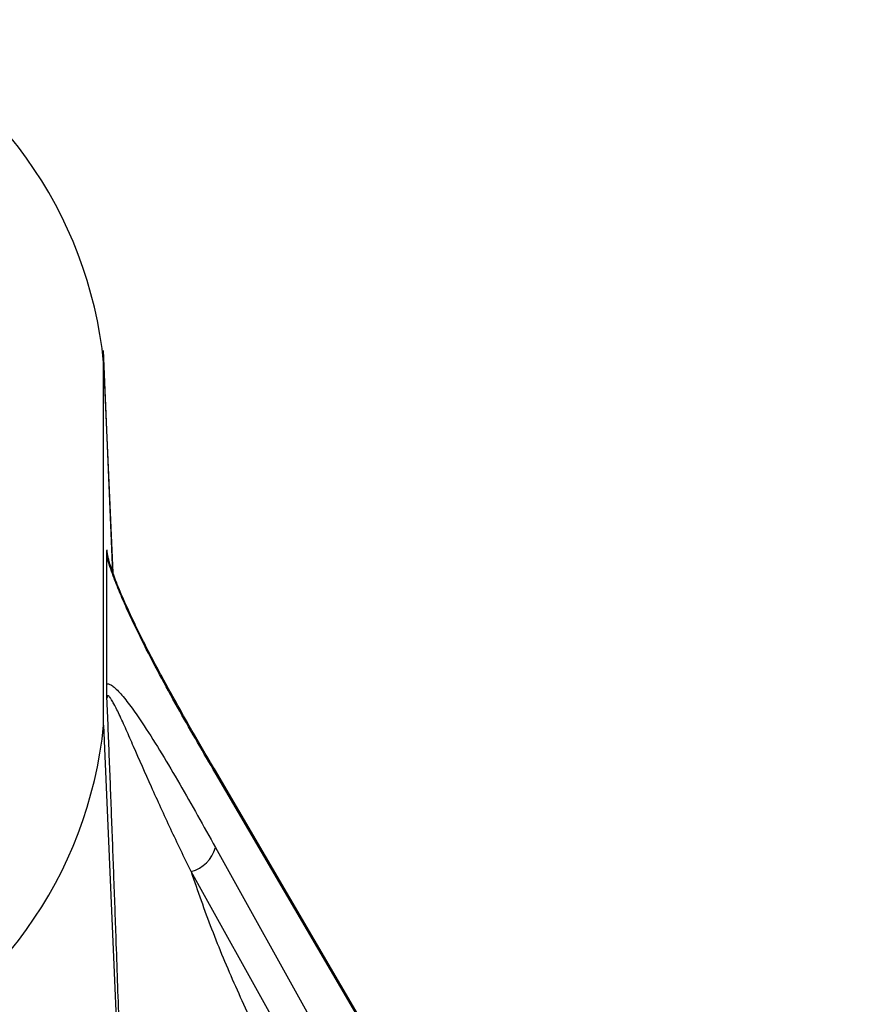
# Model space of a CAD drawing. Units: millimetres. Extents: x 17 to 410, y 7 to 290.
# Drawn here: x 363 to 368, y 157 to 162 of the extents above; entities that cross this region are included whole.
import ezdxf

# ---------------------------------------------------------------- set-up
doc = ezdxf.new("R2010")
doc.units = ezdxf.units.MM
doc.linetypes.add('SLD-Solid', pattern=[0])

msp = doc.modelspace()

# ---------------------------------------------------------------- linework, layer by layer
at = {"color": 7, "linetype": 'SLD-Solid', "lineweight": 25}
for p, q in [((363.9856, 158.9252), (363.9327, 160.1608)), ((363.9341, 158.0769), (363.9341, 160.0943)), ((363.9516, 158.3073), (363.9516, 159.0185)), ((363.9341, 158.0769), (364.07, 154.9002)), ((368.0727, 151.8182), (364.5498, 157.8348)), ((368.0811, 151.791), (364.5563, 157.8108)), ((364.5563, 157.3973), (368.0811, 151.0727)), ((367.8728, 151.0685), (364.4203, 157.2633))]:
    msp.add_line(p, q, dxfattribs=at)
at = {"color": 8, "linetype": 'SLD-Solid', "lineweight": 25}
msp.add_line((363.9341, 160.0943), (363.9856, 158.9252), dxfattribs=at)
at = {"color": 8, "linetype": 'SLD-Solid', "lineweight": 25, "flags": 128}
msp.add_lwpolyline([(364.5563, 157.8108), (364.5533, 157.8272), (364.5498, 157.8348)], dxfattribs=at)
at = {"color": 7, "linetype": 'SLD-Solid', "lineweight": 25}
for centre, radius, start, end in [((361.5948, 159.8591), 2.3511, 5.7404, 65.5798), ((361.5948, 158.312), 2.3511, 294.4202, 354.2596), ((364.3668, 157.4536), 0.1977, 285.7194, 343.4667)]:
    msp.add_arc(centre, radius, start, end, dxfattribs=at)
for points, knots in [([(363.9516, 159.0185), (363.9517, 159.0287), (363.9518, 159.0457), (363.9524, 159.0494), (363.9527, 159.0489), (363.9535, 159.0516)], [0, 0, 0, 0, 0.591897, 0.978031, 1, 1, 1, 1]), ([(364.5498, 157.8348), (364.5427, 157.8453), (364.4963, 157.9248), (364.4217, 158.0547), (364.3335, 158.2104), (364.2663, 158.3317), (364.2111, 158.4346), (364.1621, 158.5295), (364.1176, 158.6194), (364.0788, 158.7015), (364.0464, 158.7728), (364.0212, 158.8318), (364.0009, 158.8825), (363.9843, 158.9278), (363.9724, 158.9642), (363.9636, 158.9934), (363.9584, 159.0146), (363.9553, 159.0331), (363.9538, 159.0449), (363.9536, 159.0509), (363.9535, 159.0516)], [0, 0, 0, 0, 0.033023, 0.215007, 0.345317, 0.441894, 0.52695, 0.602516, 0.671381, 0.737275, 0.788428, 0.8293, 0.864364, 0.895203, 0.923249, 0.941053, 0.95698, 0.975072, 0.996818, 1, 1, 1, 1]), ([(364.5563, 157.8108), (364.5231, 157.8675), (364.4566, 157.981), (364.357, 158.1545), (364.2575, 158.3346), (364.1715, 158.4987), (364.0996, 158.6445), (364.0521, 158.7481), (364.0165, 158.8321), (363.9933, 158.8907), (363.9733, 158.9461), (363.9599, 158.9879), (363.9535, 159.0114), (363.9516, 159.0185)], [0, 0, 0, 0, 0.1576852, 0.3155631, 0.4730886, 0.6302924, 0.7258358, 0.8212306, 0.8659729, 0.9106717, 0.9475366, 0.9843083, 1, 1, 1, 1]), ([(363.9516, 158.3073), (363.9535, 158.3076), (363.9599, 158.3089), (363.9733, 158.3035), (363.9933, 158.2888), (364.0165, 158.2663), (364.0521, 158.2256), (364.0996, 158.163), (364.1715, 158.0567), (364.2575, 157.9199), (364.357, 157.7515), (364.4566, 157.5761), (364.5231, 157.4569), (364.5563, 157.3973)], [0, 0, 0, 0, 0.015692, 0.052463, 0.089328, 0.134027, 0.178769, 0.274164, 0.369708, 0.526911, 0.684437, 0.842315, 1, 1, 1, 1]), ([(363.9527, 158.2271), (363.9527, 158.2278), (363.9524, 158.2393), (363.9518, 158.2708), (363.9517, 158.2928), (363.9516, 158.3073)], [0, 0, 0, 0, 0.0219819, 0.3546682, 1, 1, 1, 1]), ([(364.4203, 157.2633), (364.4203, 157.2633), (364.3815, 157.3422), (364.3059, 157.5007), (364.199, 157.7355), (364.1182, 157.919), (364.0598, 158.0526), (364.022, 158.1356), (363.994, 158.1921), (363.9756, 158.2235), (363.9645, 158.2384), (363.9565, 158.2434), (363.9531, 158.2368), (363.9527, 158.2301), (363.9527, 158.2271), (363.9527, 158.2271)], [0, 0, 0, 0, 0.00002, 0.208069, 0.41613, 0.62387, 0.713515, 0.80308, 0.882485, 0.912637, 0.942689, 0.973276, 0.989558, 0.99998, 1, 1, 1, 1]), ([(364.07, 154.9002), (364.0646, 155.0692), (364.0538, 155.4051), (364.0374, 155.9025), (364.0211, 156.389), (364.0058, 156.8289), (363.9917, 157.2224), (363.9787, 157.571), (363.9657, 157.908), (363.957, 158.1209), (363.9527, 158.2271)], [0, 0, 0, 0, 0.145794, 0.289927, 0.432072, 0.572057, 0.68055, 0.787855, 0.894213, 1, 1, 1, 1]), ([(364.4203, 157.2633), (364.4572, 157.1567), (364.5314, 156.9421), (364.6657, 156.6241), (364.8233, 156.2871), (365.0057, 155.9317), (365.1438, 155.6845), (365.2132, 155.5602)], [0, 0, 0, 0, 0.18193, 0.366166, 0.552665, 0.775123, 1, 1, 1, 1])]:
    msp.add_open_spline(points, degree=3, knots=knots, dxfattribs=at)

doc.saveas('drawing.dxf')
